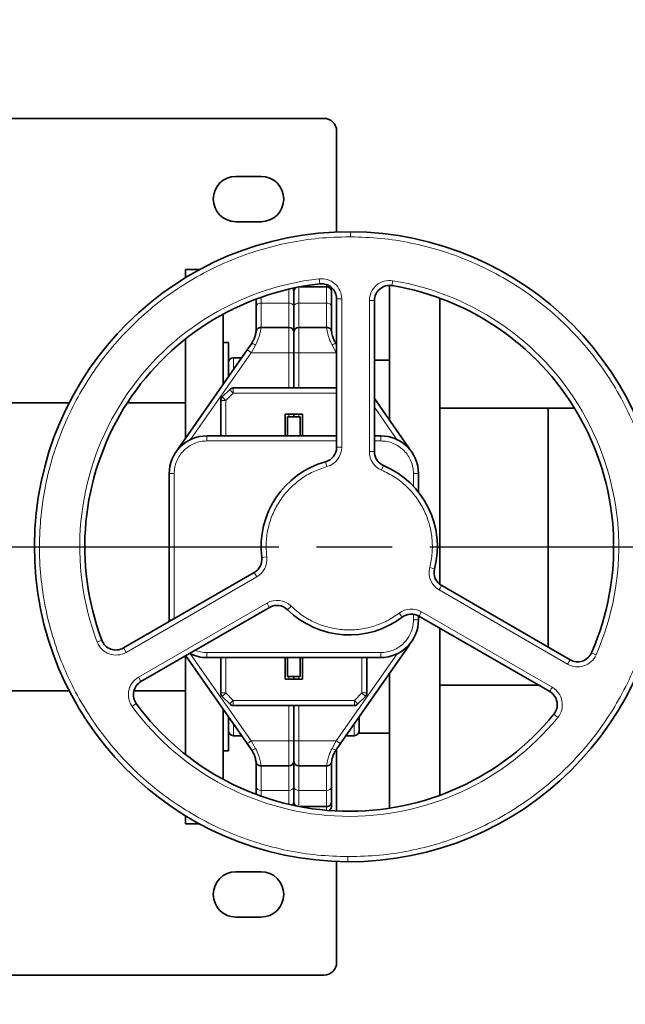
# Model space of a CAD drawing. Units: millimetres. Extents: x -155 to 4265, y -206 to 3727.
# Drawn here: x 770 to 1010, y 63 to 454 of the extents above; entities that cross this region are included whole.
import ezdxf

# ---------------------------------------------------------------- set-up
doc = ezdxf.new("R2010")
doc.units = ezdxf.units.MM
doc.linetypes.add('AM_ISO08W050', pattern=[18, 12, -1.5, 3, -1.5])
doc.layers.add('AM_5', color=3, linetype='Continuous', lineweight=25)
doc.layers.add('AM_7', color=4, linetype='AM_ISO08W050', lineweight=25)
doc.styles.get("Standard").update_dxf_attribs({"font": 'ISOCP.SHX'})
doc.dimstyles.new('AM_ISO$0', dxfattribs={"dimtxt": 3.5, "dimasz": 3.5, "dimexe": 1, "dimexo": 1, "dimgap": 1.5, "dimtad": 1, "dimdsep": 46, "dimtxsty": 'STANDARD', "dimcen": 0, "dimclrd": 256, "dimclre": 256, "dimclrt": 2, "dimadec": 0, "dimazin": 2, "dimtp": 0.1, "dimtm": 0.1, "dimtfac": 0.71, "dimtdec": 3, "dimtmove": 0, "dimatfit": 3, "dimfxl": 1, "dimlwd": -1, "dimlwe": -1, "dimarcsym": 1})

# ---------------------------------------------------------------- blocks, each defined once
blk = doc.blocks.new('*D4')
at = {"layer": 'AM_5', "linetype": 'ByBlock', "transparency": 16777216}
for p, q in [((0, 614), (0, -201)), ((2379.5, 89), (2379.5, -201)), ((2344.5, -200), (35, -200))]:
    blk.add_line(p, q, dxfattribs=at)
at = {"layer": 'AM_5', "transparency": 16777216}
for points in [[(35, -194.17), (35, -205.83), (0, -200)], [(2344.5, -194.17), (2344.5, -205.83), (2379.5, -200)]]:
    blk.add_solid(points, dxfattribs=at)
at = {"layer": 'Defpoints', "color": 0, "transparency": 16777216}
for p in [(0, 615), (2379.5, 90), (0, -200)]:
    blk.add_point(p, dxfattribs=at)
at = {"layer": 'AM_5', "color": 2, "transparency": 16777216, "insert": (1189.75, -167.5), "char_height": 35, "attachment_point": 5}
blk.add_mtext('2380-3230', dxfattribs=at)

msp = doc.modelspace()

# ---------------------------------------------------------------- linework, layer by layer
at = {"color": 7, "linetype": 'Continuous', "lineweight": 35}
for p, q in [((890.5, 415), (698.874, 415)), ((895.5, 369.9), (895.5, 410)), ((855.5, 392), (865.5, 392)), ((865.5, 374), (855.5, 374)), ((841.129, 355), (835.5, 355)), ((835.5, 355), (835.5, 351.771)), ((891.5, 348.149), (880.872, 348.149)), ((916.5, 348.699), (916.5, 295.317)), ((878.5, 347.669), (878.5, 346.149)), ((878.5, 346.149), (878.5, 340.335)), ((878.5, 340.335), (878.5, 330)), ((895.5, 343.387), (895.5, 284.497)), ((910.5, 282.749), (910.5, 342.699)), ((936.5, 230.059), (936.5, 343.636)), ((850.5, 337.331), (850.5, 309.614)), ((876.5, 332), (865.427, 332)), ((891.573, 332), (880.5, 332)), ((835.5, 327.462), (835.5, 288.184)), ((852.5, 326), (850.5, 326)), ((852.5, 312.588), (852.5, 326)), ((861.691, 325.582), (859.988, 323.149)), ((895.5, 325.309), (895.308, 325.582)), ((859.987, 323.147), (833.441, 285.237)), ((859.988, 323.149), (859.987, 323.147)), ((878.5, 322), (878.5, 308)), ((857.783, 320), (854.5, 320)), ((916.5, 319), (910.5, 319)), ((850.086, 304.453), (853.047, 307.414)), ((854.461, 308), (895.5, 308)), ((789.33, 302.15), (748.8, 302.15)), ((835.5, 302.15), (812.416, 302.15)), ((849.5, 303.039), (849.5, 289)), ((923.559, 285.237), (910.5, 303.886)), ((875, 297.6), (882, 297.6)), ((875, 289), (875, 297.6)), ((878.5, 296.5), (878.5, 297.6)), ((882, 297.6), (882, 289)), ((979.5, 300), (936.5, 300)), ((989.943, 300), (979.5, 300)), ((979.5, 300), (979.5, 295.832)), ((979.5, 205.163), (979.5, 300)), ((876, 296.5), (876, 289)), ((881, 296.5), (876, 296.5)), ((881, 296.5), (881, 289)), ((979.5, 295.832), (979.5, 205.163)), ((895.5, 289), (844, 289)), ((913, 289), (910.5, 289)), ((829, 274), (829, 216)), ((928, 266.651), (928, 274)), ((862.808, 234.786), (810.891, 204.811)), ((988.206, 200.137), (937.205, 229.582)), ((817.794, 191.476), (868.795, 220.921)), ((829, 216), (829.017, 215.277)), ((928, 216), (928, 217.571)), ((928.192, 217.465), (980.109, 187.49)), ((936.5, 146.364), (936.5, 212.668)), ((897.013, 166.853), (923.559, 204.763)), ((835.5, 201.699), (835.5, 162.538)), ((835.562, 201.735), (859.987, 166.853)), ((844, 201), (913, 201)), ((849.5, 201), (849.5, 186.961)), ((875, 192.4), (875, 201)), ((876, 201), (876, 193.5)), ((881, 201), (881, 193.5)), ((882, 201), (882, 192.4)), ((907.5, 201), (907.5, 186.961)), ((882, 192.4), (875, 192.4)), ((876, 193.5), (881, 193.5)), ((878.5, 192.4), (878.5, 193.5)), ((916.5, 194.643), (916.5, 141.226)), ((748.8, 187.85), (789.33, 187.85)), ((815.003, 187.85), (835.5, 187.85)), ((936.5, 190), (975.763, 190)), ((850.086, 185.547), (853.047, 182.586)), ((903.953, 182.586), (906.914, 185.547)), ((850.5, 180.401), (850.5, 152.669)), ((854.461, 182), (902.539, 182)), ((878.5, 182), (878.5, 168)), ((852.5, 164), (852.5, 177.545)), ((904.5, 177.498), (904.5, 171)), ((854.5, 170), (857.783, 170)), ((899.217, 170), (902.5, 170)), ((904.5, 171), (916.5, 171)), ((859.987, 166.853), (861.692, 164.418)), ((897.012, 166.851), (895.309, 164.418)), ((895.5, 140.119), (895.5, 164.691)), ((897.013, 166.853), (897.012, 166.851)), ((850.5, 164), (852.5, 164)), ((865.427, 158), (876.5, 158)), ((878.5, 160), (878.5, 149.665)), ((880.5, 158), (891.573, 158)), ((863.5, 149.665), (863.5, 146.862)), ((878.5, 149.665), (878.5, 143.851)), ((878.5, 143.851), (878.5, 142.331)), ((880.872, 141.851), (891.5, 141.851)), ((835.5, 138.229), (835.5, 135)), ((835.5, 135), (841.129, 135)), ((895.5, 80), (895.5, 120.1)), ((855.5, 116), (865.5, 116)), ((865.5, 98), (855.5, 98)), ((661.423, 75), (890.5, 75))]:
    msp.add_line(p, q, dxfattribs=at)
at = {"color": 8, "linetype": 'Continuous', "lineweight": 18}
for p, q in [((901.036, 367.999), (900.5, 368)), ((880.5, 348.078), (880.5, 341.689)), ((888.611, 351.337), (888.833, 349.35)), ((891.5, 349.044), (891.5, 348.149)), ((891.5, 341.689), (891.5, 348.149)), ((917.793, 350.593), (917.47, 348.62)), ((865.5, 343.995), (865.5, 341.689)), ((876.5, 341.689), (876.5, 347.22)), ((865.5, 332), (865.5, 341.689)), ((865.5, 341.689), (876.5, 341.689)), ((876.5, 341.689), (876.5, 332)), ((880.5, 332), (880.5, 341.689)), ((880.5, 341.689), (891.5, 341.689)), ((891.5, 341.689), (891.5, 332)), ((897.5, 343.387), (895.5, 343.387)), ((897.5, 343.387), (897.5, 284.497)), ((908.5, 282.749), (908.5, 342.699)), ((908.5, 342.699), (910.5, 342.699)), ((876.5, 322), (876.5, 332)), ((880.5, 332), (880.5, 322)), ((863.33, 325.044), (861.625, 322)), ((895.375, 322), (893.67, 325.044)), ((861.625, 322), (837.471, 287.504)), ((876.5, 322), (861.625, 322)), ((876.5, 308), (876.5, 322)), ((878.5, 322), (876.5, 322)), ((880.5, 322), (880.5, 308)), ((895.375, 322), (880.5, 322)), ((895.5, 321.822), (895.375, 322)), ((854.5, 320), (854.5, 315.439)), ((851.5, 303.039), (854.461, 306)), ((854.461, 306), (895.5, 306)), ((851.5, 289), (851.5, 303.039)), ((876.5, 296.5), (876.5, 297.6)), ((880.5, 297.6), (880.5, 296.5)), ((919.731, 287.216), (910.5, 300.399)), ((844, 287), (844, 289)), ((895.5, 287), (844, 287)), ((913, 287), (910.5, 287)), ((913, 287), (913, 289)), ((833.792, 284.991), (833.441, 285.237)), ((897.5, 284.497), (895.5, 284.497)), ((908.5, 282.749), (910.5, 282.749)), ((923.208, 284.991), (923.559, 285.237)), ((891.646, 276.79), (891.11, 278.717)), ((829, 274), (831, 274)), ((831, 274), (831, 216.421)), ((913.378, 275.383), (914.159, 277.225)), ((926, 268.974), (926, 274)), ((926, 274), (928, 274)), ((865.763, 240.716), (867.748, 240.961)), ((863.808, 233.054), (862.808, 234.786)), ((932.458, 236.772), (934.395, 236.274)), ((863.808, 233.054), (811.891, 203.079)), ((987.206, 198.405), (936.205, 227.85)), ((816.794, 193.208), (867.795, 222.654)), ((877.396, 221.437), (875.996, 220.009)), ((929.192, 219.197), (981.109, 189.223)), ((830.271, 216), (829, 216)), ((920.374, 218.656), (921.578, 217.059)), ((926, 216), (926, 218.214)), ((926, 216), (928, 216)), ((800.407, 207.179), (802.278, 207.886)), ((811.891, 203.079), (810.891, 204.811)), ((923.208, 205.009), (923.559, 204.763)), ((837.269, 202.784), (861.625, 168)), ((844, 203), (913, 203)), ((844, 203), (844, 201)), ((851.5, 186.961), (851.5, 201)), ((895.375, 168), (919.529, 202.496)), ((905.5, 201), (905.5, 186.961)), ((913, 203), (913, 201)), ((998.535, 202.127), (996.703, 202.929)), ((816.794, 193.208), (817.794, 191.476)), ((876.5, 192.4), (876.5, 193.5)), ((880.5, 193.5), (880.5, 192.4)), ((854.461, 184), (851.5, 186.961)), ((902.539, 184), (854.461, 184)), ((905.5, 186.961), (902.539, 184)), ((814.354, 181.535), (815.964, 182.721)), ((876.5, 168), (876.5, 182)), ((880.5, 182), (880.5, 168)), ((981.752, 178.494), (983.3, 177.227)), ((854.5, 174.689), (854.5, 170)), ((902.5, 170), (902.5, 174.561)), ((861.625, 168), (863.33, 164.956)), ((861.625, 168), (876.5, 168)), ((876.5, 158), (876.5, 168)), ((878.5, 168), (880.5, 168)), ((880.5, 168), (895.375, 168)), ((880.5, 168), (880.5, 158)), ((893.67, 164.956), (895.375, 168)), ((865.5, 148.311), (865.5, 158)), ((876.5, 158), (876.5, 148.311)), ((880.5, 148.311), (880.5, 158)), ((891.5, 158), (891.5, 148.311)), ((876.5, 148.311), (865.5, 148.311)), ((865.5, 148.311), (865.5, 146.005)), ((876.5, 142.78), (876.5, 148.311)), ((891.5, 148.311), (880.5, 148.311)), ((880.5, 148.311), (880.5, 141.922)), ((891.5, 141.851), (891.5, 148.311)), ((891.5, 141.851), (891.5, 140.386)), ((899.964, 122.001), (900.5, 122))]:
    msp.add_line(p, q, dxfattribs=at)
at = {"color": 8, "linetype": 'Continuous', "lineweight": 18, "flags": 128}
for points in [[(880.5, 322), (880.11, 322), (879.735, 322), (879.389, 322), (879.086, 322), (878.837, 322), (878.652, 322), (878.538, 322), (878.5, 322)], [(936.205, 227.85), (936.4, 228.188), (936.588, 228.512), (936.761, 228.812), (936.912, 229.074), (937.037, 229.29), (937.129, 229.45), (937.186, 229.548), (937.205, 229.582)], [(867.795, 222.654), (867.99, 222.316), (868.177, 221.991), (868.35, 221.691), (868.502, 221.429), (868.626, 221.213), (868.719, 221.053), (868.776, 220.955), (868.795, 220.921)], [(929.192, 219.197), (928.997, 218.859), (928.809, 218.534), (928.636, 218.235), (928.485, 217.972), (928.36, 217.757), (928.268, 217.597), (928.211, 217.498), (928.192, 217.465)], [(988.206, 200.137), (988.186, 200.103), (988.13, 200.005), (988.037, 199.845), (987.913, 199.629), (987.761, 199.367), (987.588, 199.067), (987.401, 198.742), (987.206, 198.405)], [(981.109, 189.223), (980.914, 188.885), (980.727, 188.56), (980.554, 188.26), (980.402, 187.998), (980.278, 187.782), (980.186, 187.622), (980.129, 187.524), (980.109, 187.49)], [(876.5, 168), (876.89, 168), (877.265, 168), (877.611, 168), (877.914, 168), (878.163, 168), (878.348, 168), (878.462, 168), (878.5, 168)]]:
    msp.add_lwpolyline(points, dxfattribs=at)
at = {"color": 7, "linetype": 'Continuous', "lineweight": 35, "flags": 128}
for points in [[(833.441, 285.237), (832.883, 284.371), (832.438, 283.556)], [(924.562, 283.556), (924.117, 284.371), (923.559, 285.237)], [(923.559, 204.763), (924.117, 205.629), (924.562, 206.444)]]:
    msp.add_lwpolyline(points, dxfattribs=at)
at = {"color": 7, "linetype": 'Continuous', "lineweight": 35}
for centre, radius, start, end in [((890.5, 410), 5, 0, 90), ((855.5, 383), 9, 90, 270), ((865.5, 383), 9, 270, 90), ((900.5, 245), 125, 89.75028, 269.75028), ((900.5, 245), 125, 269.75028, 89.75028), ((900.5, 245), 105, 96.37937, 200.69928), ((880.5, 346.149), 2, 120.23256, 180), ((889.5, 343.387), 6, 0, 96.37937), ((916.5, 342.699), 6, 80.69928, 180), ((900.5, 245), 105, 336.37937, 80.69928), ((876.5, 346.149), 2, 360, 44.29645), ((876.5, 330), 2, 0, 90), ((880.5, 330), 2, 90, 180), ((854.5, 318), 2, 90, 179.99981), ((854.461, 306), 2, 90, 135), ((851.5, 303.039), 2, 135, 180), ((844, 274), 15, 90, 180), ((913, 274), 15, 0, 90), ((889.5, 284.497), 6, 285.5627, 0), ((916.5, 282.749), 6, 180, 247.03032), ((900.5, 245), 35, 105.5627, 187.03032), ((900.5, 245), 35, 345.5627, 67.03032), ((859.808, 239.982), 6, 300, 7.03032), ((940.205, 234.778), 6, 165.5627, 240), ((871.795, 215.725), 6, 45.5627, 120), ((900.5, 245), 35, 225.5627, 307.03032), ((913, 216), 15, 270, 0), ((925.192, 212.269), 6, 60, 127.03032), ((807.891, 210.007), 6, 200.69928, 300), ((844, 216), 15, 242.99685, 270), ((991.206, 205.333), 6, 240, 336.37937), ((820.794, 186.28), 6, 120, 216.37937), ((851.5, 186.961), 2, 180, 225), ((905.5, 186.961), 2, 315, 0), ((977.109, 182.294), 6, 320.69928, 60), ((900.5, 245), 105, 216.37937, 320.69928), ((854.461, 184), 2, 225, 270), ((902.539, 184), 2, 270, 315), ((854.5, 172), 2, 180.00019, 270), ((902.5, 172), 2, 270, 359.99981), ((876.5, 160), 2, 270, 0), ((880.5, 160), 2, 180, 270), ((876.5, 143.851), 2, 315.70355, 360), ((880.5, 143.851), 2, 180, 239.76744), ((891.5, 143.851), 2, 270, 0.00011), ((855.5, 107), 9, 90, 270), ((865.5, 107), 9, 270, 90), ((890.5, 80), 5, 270, 0)]:
    msp.add_arc(centre, radius, start, end, dxfattribs=at)
at = {"color": 8, "linetype": 'Continuous', "lineweight": 18}
for centre, radius, start, end in [((900.5, 245), 107, 96.37937, 200.69928), ((889.5, 343.387), 8, 360, 96.37937), ((916.5, 342.699), 8, 80.69928, 180), ((900.5, 245), 107, 336.37937, 80.69928), ((865.229, 339.935), 1.775, 81.22292, 166.97442), ((876.771, 339.935), 1.775, 13.0256, 98.77707), ((880.229, 339.935), 1.775, 81.22293, 166.9744), ((891.771, 339.935), 1.775, 13.02561, 98.77707), ((901.788, 381.98), 72.169, 234.60585, 235.06446), ((889.5, 284.497), 8, 285.5627, 0), ((916.5, 282.749), 8, 180, 247.03032), ((859.808, 239.982), 8, 300, 7.03032), ((940.205, 234.778), 8, 165.5627, 240), ((871.795, 215.725), 8, 45.5627, 120), ((925.192, 212.269), 8, 60, 127.03032), ((807.891, 210.007), 8, 200.69928, 300), ((991.206, 205.333), 8, 240, 336.37937), ((977.109, 182.294), 8, 320.69928, 60), ((900.5, 245), 107, 216.37937, 320.69928), ((865.229, 150.065), 1.775, 193.02561, 278.77707), ((876.771, 150.065), 1.775, 261.22293, 346.9744), ((880.229, 150.065), 1.775, 193.0256, 278.77707), ((891.771, 150.065), 1.775, 261.22292, 346.97442)]:
    msp.add_arc(centre, radius, start, end, dxfattribs=at)
for points, knots in [([(900.5, 368), (896.473, 367.886), (888.436, 367.657), (876.494, 365.821), (864.788, 362.911), (853.416, 358.844), (842.498, 353.689), (832.139, 347.49), (822.435, 340.307), (813.481, 332.208), (805.363, 323.271), (798.158, 313.583), (791.936, 303.236), (786.758, 292.33), (782.671, 280.97), (779.716, 269.264), (777.921, 257.324), (777.303, 245.267), (777.869, 233.207), (779.612, 221.26), (782.516, 209.541), (786.554, 198.163), (791.685, 187.234), (797.862, 176.861), (805.025, 167.141), (813.104, 158.169), (822.023, 150.032), (831.696, 142.806), (842.029, 136.563), (852.924, 131.36), (864.278, 127.244), (875.973, 124.284), (887.905, 122.396), (895.94, 122.133), (899.964, 122.001)], [0, 0, 0, 0, 0.0313041, 0.0624843, 0.0937469, 0.1250063, 0.1562513, 0.1875011, 0.218752, 0.2500024, 0.2812524, 0.3125028, 0.343753, 0.3750028, 0.4062535, 0.4375033, 0.4687534, 0.5000041, 0.5312537, 0.5625045, 0.593755, 0.6250048, 0.6562563, 0.6875064, 0.718757, 0.7500085, 0.7812582, 0.8125101, 0.8437602, 0.8750053, 0.9062643, 0.9375264, 0.9687131, 1, 1, 1, 1]), ([(900.5, 122), (904.527, 122.114), (912.564, 122.343), (924.506, 124.179), (936.212, 127.089), (947.584, 131.156), (958.502, 136.311), (968.861, 142.51), (978.565, 149.693), (987.519, 157.792), (995.637, 166.729), (1002.842, 176.417), (1009.064, 186.764), (1014.242, 197.67), (1018.329, 209.03), (1021.284, 220.736), (1023.079, 232.676), (1023.697, 244.733), (1023.131, 256.793), (1021.388, 268.74), (1018.484, 280.459), (1014.446, 291.837), (1009.315, 302.766), (1003.138, 313.139), (995.975, 322.859), (987.896, 331.831), (978.977, 339.968), (969.304, 347.194), (958.971, 353.437), (948.076, 358.64), (936.722, 362.756), (925.027, 365.716), (913.095, 367.604), (905.06, 367.867), (901.036, 367.999)], [0, 0, 0, 0, 0.0313041, 0.0624843, 0.0937469, 0.1250063, 0.1562513, 0.1875011, 0.218752, 0.2500024, 0.2812524, 0.3125028, 0.343753, 0.3750028, 0.4062535, 0.4375033, 0.4687534, 0.5000041, 0.5312537, 0.5625045, 0.593755, 0.6250048, 0.6562563, 0.6875064, 0.718757, 0.7500085, 0.7812582, 0.8125101, 0.8437602, 0.8750053, 0.9062643, 0.9375264, 0.9687131, 1, 1, 1, 1]), ([(901.045, 369.999), (901.045, 369.964), (901.044, 369.89), (901.042, 369.349), (901.039, 368.676), (901.037, 368.219), (901.036, 367.999)], [0, 0, 0, 0, 0.2702648, 0.562436, 0.7897421, 1, 1, 1, 1]), ([(865.427, 332), (865.42, 331.899), (865.406, 331.696), (865.192, 330.115), (864.656, 327.788), (863.772, 325.958), (863.33, 325.044)], [0, 0, 0, 0, 0.249886, 0.5000987, 0.7502637, 1, 1, 1, 1]), ([(893.67, 325.044), (893.228, 325.958), (892.344, 327.788), (891.808, 330.115), (891.594, 331.696), (891.58, 331.899), (891.573, 332)], [0, 0, 0, 0, 0.2497543, 0.4999013, 0.7500948, 1, 1, 1, 1]), ([(863.33, 325.044), (863.14, 325.157), (862.758, 325.386), (862.252, 325.598), (861.855, 325.687), (861.746, 325.617), (861.691, 325.582)], [0, 0, 0, 0, 0.2447725, 0.4930309, 0.744774, 1, 1, 1, 1]), ([(893.67, 325.044), (893.859, 325.157), (894.249, 325.39), (894.765, 325.604), (895.154, 325.686), (895.258, 325.616), (895.309, 325.582)], [0, 0, 0, 0, 0.2444716, 0.5030653, 0.7599812, 1, 1, 1, 1]), ([(844, 287), (843.149, 286.952), (841.447, 286.855), (838.993, 286.082), (836.731, 284.88), (834.749, 283.251), (833.12, 281.269), (831.918, 279.007), (831.145, 276.553), (831.048, 274.851), (831, 274)], [0, 0, 0, 0, 0.125, 0.25, 0.375, 0.5, 0.625, 0.75, 0.875, 1, 1, 1, 1]), ([(926, 274), (925.952, 274.851), (925.855, 276.553), (925.082, 279.007), (923.88, 281.269), (922.251, 283.251), (920.269, 284.88), (918.007, 286.082), (915.553, 286.855), (913.851, 286.952), (913, 287)], [0, 0, 0, 0, 0.125, 0.25, 0.375, 0.5, 0.625, 0.75, 0.875, 1, 1, 1, 1]), ([(891.646, 276.79), (889.786, 276.167), (886.073, 274.925), (881.035, 271.847), (876.589, 268.002), (872.904, 263.407), (870.077, 258.239), (868.235, 252.657), (867.329, 246.823), (867.608, 242.918), (867.748, 240.961)], [0, 0, 0, 0, 0.1252808, 0.2499587, 0.3750169, 0.4999998, 0.6249827, 0.7500409, 0.8747083, 1, 1, 1, 1]), ([(932.458, 236.772), (932.849, 238.695), (933.629, 242.531), (933.483, 248.434), (932.375, 254.206), (930.239, 259.696), (927.176, 264.727), (923.264, 269.113), (918.664, 272.815), (915.143, 274.526), (913.378, 275.383)], [0, 0, 0, 0, 0.1252786, 0.2499587, 0.3750169, 0.4999998, 0.6249827, 0.7500409, 0.8747094, 1, 1, 1, 1]), ([(877.396, 221.437), (878.865, 220.137), (881.798, 217.544), (886.983, 214.719), (892.535, 212.792), (898.357, 211.898), (904.246, 212.034), (910.001, 213.229), (915.507, 215.362), (918.749, 217.556), (920.374, 218.656)], [0, 0, 0, 0, 0.1252816, 0.24995869, 0.37501689, 0.49999979, 0.6249827, 0.7500409, 0.87470934, 1, 1, 1, 1]), ([(913, 203), (913.851, 203.048), (915.553, 203.145), (918.007, 203.918), (920.269, 205.12), (922.251, 206.749), (923.88, 208.731), (925.082, 210.993), (925.855, 213.447), (925.952, 215.149), (926, 216)], [0, 0, 0, 0, 0.125, 0.25, 0.375, 0.5, 0.625, 0.75, 0.875, 1, 1, 1, 1]), ([(839.315, 203.902), (840.025, 203.651), (841.54, 203.115), (843.146, 203.04), (844, 203)], [0, 0, 0, 0, 0.4683645, 1, 1, 1, 1]), ([(814.354, 181.535), (814.047, 182.01), (813.438, 182.953), (812.924, 184.57), (812.734, 186.246), (812.907, 187.93), (813.423, 189.542), (814.268, 191), (815.388, 192.276), (816.323, 192.896), (816.794, 193.208)], [0, 0, 0, 0, 0.125657, 0.2498139, 0.3750431, 0.4999992, 0.6249552, 0.7501843, 0.8743037, 1, 1, 1, 1]), ([(863.33, 164.956), (863.141, 164.843), (862.751, 164.61), (862.235, 164.396), (861.846, 164.314), (861.742, 164.384), (861.691, 164.418)], [0, 0, 0, 0, 0.2444716, 0.5030653, 0.7599812, 1, 1, 1, 1]), ([(863.33, 164.956), (863.772, 164.042), (864.656, 162.212), (865.192, 159.885), (865.406, 158.304), (865.42, 158.101), (865.427, 158)], [0, 0, 0, 0, 0.2497543, 0.4999013, 0.7500948, 1, 1, 1, 1]), ([(891.573, 158), (891.58, 158.101), (891.594, 158.304), (891.808, 159.885), (892.344, 162.212), (893.228, 164.042), (893.67, 164.956)], [0, 0, 0, 0, 0.249886, 0.5000987, 0.7502637, 1, 1, 1, 1]), ([(893.67, 164.956), (893.86, 164.843), (894.242, 164.614), (894.748, 164.402), (895.145, 164.313), (895.254, 164.383), (895.309, 164.418)], [0, 0, 0, 0, 0.2447602, 0.4930145, 0.7447617, 1, 1, 1, 1]), ([(899.964, 122.001), (899.963, 121.718), (899.96, 121.128), (899.957, 120.457), (899.955, 120.067), (899.955, 120.022), (899.955, 120.001)], [0, 0, 0, 0, 0.27025486, 0.56242351, 0.78973376, 1, 1, 1, 1])]:
    msp.add_open_spline(points, degree=3, knots=knots, dxfattribs=at)
at = {"color": 7, "linetype": 'Continuous', "lineweight": 35}
for points, knots in [([(893.5, 346.149), (893.464, 346.434), (893.39, 347.028), (892.843, 347.701), (892.163, 348.089), (891.702, 348.13), (891.481, 348.149)], [0, 0, 0, 0, 0.2701412, 0.56246062, 0.78985659, 1, 1, 1, 1]), ([(893.5, 347.791), (893.5, 347.74), (893.5, 347.627), (893.5, 346.899), (893.5, 346.499)], [0, 0, 0, 0, 0.4511699, 1, 1, 1, 1]), ([(893.5, 346.027), (893.5, 346.061), (893.5, 346.2), (893.5, 345.297), (893.5, 343.422), (893.5, 341.364), (893.5, 340.335)], [0, 0, 0, 0, 0.0981302, 0.3987536, 0.6993771, 1, 1, 1, 1]), ([(863.5, 343.086), (863.5, 342.693), (863.5, 341.873), (863.5, 340.861), (863.5, 340.335)], [0, 0, 0, 0, 0.4803554, 1, 1, 1, 1]), ([(863.5, 340.335), (863.5, 339.81), (863.5, 338.759), (863.5, 337.384), (863.5, 336.263), (863.5, 335.324), (863.5, 334.556), (863.5, 333.794), (863.5, 333.129), (863.5, 332.4), (863.5, 331.633), (863.5, 330.919), (863.5, 330.394), (863.5, 330.104), (863.5, 330.066), (863.5, 330.053)], [0, 0, 0, 0, 0.0867308, 0.1734217, 0.2479722, 0.3041961, 0.368885, 0.4196346, 0.4879134, 0.5437864, 0.632063, 0.7442103, 0.84397, 0.9479901, 1, 1, 1, 1]), ([(893.5, 330.247), (893.5, 330.28), (893.5, 330.382), (893.5, 330.75), (893.5, 331.436), (893.5, 332.413), (893.5, 333.356), (893.5, 334.193), (893.5, 335.032), (893.5, 336.263), (893.5, 337.956), (893.5, 339.555), (893.5, 340.335)], [0, 0, 0, 0, 0.0385495, 0.1185675, 0.2658967, 0.4011977, 0.4884233, 0.5632628, 0.6363878, 0.7034389, 0.8551419, 1, 1, 1, 1]), ([(863.418, 330.049), (863.414, 330.015), (863.402, 329.906), (863.272, 329.058), (862.89, 327.786), (862.318, 326.547), (861.902, 325.906), (861.691, 325.582)], [0, 0, 0, 0, 0.1303144, 0.4195149, 0.7097424, 0.8532245, 1, 1, 1, 1]), ([(878.5, 330), (878.5, 329.995), (878.5, 329.968), (878.5, 329.47), (878.5, 327.808), (878.5, 325.58), (878.5, 323.76), (878.5, 322.721), (878.5, 322.194), (878.5, 322)], [0, 0, 0, 0, 0.0466189, 0.2499335, 0.4996863, 0.7494391, 0.8736891, 0.953361, 1, 1, 1, 1]), ([(895.308, 325.582), (895.099, 325.905), (894.682, 326.546), (894.11, 327.784), (893.728, 329.059), (893.598, 329.904), (893.586, 330.014), (893.582, 330.048)], [0, 0, 0, 0, 0.1461818, 0.2905022, 0.5803471, 0.8704388, 1, 1, 1, 1]), ([(904.5, 172), (904.5, 172.089), (904.5, 172.268), (904.5, 173.796), (904.5, 175.538), (904.5, 177.103), (904.5, 177.545)], [0, 0, 0, 0, 0.2946869, 0.5893739, 0.8840608, 1, 1, 1, 1]), ([(861.692, 164.418), (861.901, 164.095), (862.318, 163.454), (862.89, 162.216), (863.272, 160.941), (863.402, 160.096), (863.414, 159.986), (863.418, 159.952)], [0, 0, 0, 0, 0.1461818, 0.2905022, 0.5803471, 0.8704388, 1, 1, 1, 1]), ([(878.5, 168), (878.5, 167.806), (878.5, 166.764), (878.5, 164.698), (878.5, 162.194), (878.5, 160.713), (878.5, 160.162), (878.5, 160.018), (878.5, 160.005), (878.5, 160)], [0, 0, 0, 0, 0.0466189, 0.2499335, 0.4996863, 0.7494391, 0.8736891, 0.953361, 1, 1, 1, 1]), ([(893.582, 159.951), (893.586, 159.985), (893.598, 160.094), (893.728, 160.942), (894.11, 162.214), (894.682, 163.453), (895.098, 164.094), (895.309, 164.418)], [0, 0, 0, 0, 0.1303145, 0.419515, 0.7097426, 0.8532246, 1, 1, 1, 1]), ([(863.5, 159.815), (863.5, 159.781), (863.5, 159.691), (863.5, 159.434), (863.5, 159.085), (863.5, 158.708), (863.5, 158.238), (863.5, 157.725), (863.5, 157.022), (863.5, 156.064), (863.5, 154.766), (863.5, 153.214), (863.5, 151.549), (863.5, 150.293), (863.5, 149.665)], [0, 0, 0, 0, 0.0470158, 0.12787864, 0.18886357, 0.25903013, 0.31407723, 0.38813923, 0.44874362, 0.54449336, 0.66613705, 0.77434392, 0.88717218, 1, 1, 1, 1]), ([(893.5, 159.58), (893.5, 159.514), (893.5, 159.275), (893.5, 157.447), (893.5, 154.279), (893.5, 151.203), (893.5, 149.665)], [0, 0, 0, 0, 0.1132901, 0.40886, 0.70443, 1, 1, 1, 1]), ([(893.5, 149.665), (893.5, 148.636), (893.5, 146.577), (893.5, 144.703), (893.5, 143.8), (893.5, 143.939), (893.5, 143.973)], [0, 0, 0, 0, 0.3006231, 0.6012462, 0.9018693, 1, 1, 1, 1]), ([(892.668, 140.443), (892.8, 140.529), (893.134, 140.748), (893.429, 141.326), (893.477, 141.781), (893.5, 142)], [0, 0, 0, 0, 0.2549847, 0.6421805, 1, 1, 1, 1]), ([(893.5, 143.623), (893.5, 143.189), (893.5, 142.199), (893.5, 142.072), (893.5, 142.001)], [0, 0, 0, 0, 0.4384908, 1, 1, 1, 1])]:
    msp.add_open_spline(points, degree=3, knots=knots, dxfattribs=at)
for points in [[(865.427, 332), (865.184, 331.974), (864.696, 331.922), (864.066, 331.52), (863.597, 330.938), (863.492, 330.459), (863.44, 330.22)], [(893.56, 330.22), (893.508, 330.459), (893.403, 330.938), (892.934, 331.52), (892.304, 331.922), (891.816, 331.974), (891.573, 332)], [(863.44, 159.78), (863.492, 159.541), (863.597, 159.062), (864.066, 158.48), (864.696, 158.078), (865.184, 158.026), (865.427, 158)], [(891.573, 158), (891.816, 158.026), (892.304, 158.078), (892.934, 158.48), (893.403, 159.062), (893.508, 159.541), (893.56, 159.78)]]:
    msp.add_open_spline(points, degree=3, dxfattribs=at)
at = {"color": 8, "linetype": 'Continuous', "lineweight": 18}
for points in [[(860.46, 322.816), (860.389, 322.865), (860.248, 322.964), (860.101, 323.067), (860.004, 323.135), (859.993, 323.143), (859.987, 323.147)], [(861.625, 322), (861.517, 322.076), (861.301, 322.227), (860.99, 322.445), (860.701, 322.647), (860.54, 322.76), (860.46, 322.816)], [(854.461, 306), (854.276, 306.185), (853.905, 306.556), (853.438, 307.023), (853.111, 307.35), (853.068, 307.393), (853.047, 307.414)], [(854.461, 308), (854.461, 307.97), (854.461, 307.91), (854.461, 307.447), (854.461, 306.786), (854.461, 306.262), (854.461, 306)], [(851.5, 303.039), (851.238, 303.039), (850.714, 303.039), (850.053, 303.039), (849.59, 303.039), (849.53, 303.039), (849.5, 303.039)], [(850.086, 304.453), (850.107, 304.432), (850.15, 304.389), (850.477, 304.062), (850.944, 303.595), (851.315, 303.224), (851.5, 303.039)], [(849.5, 186.961), (849.53, 186.961), (849.59, 186.961), (850.053, 186.961), (850.714, 186.961), (851.238, 186.961), (851.5, 186.961)], [(851.5, 186.961), (851.315, 186.776), (850.944, 186.405), (850.477, 185.938), (850.15, 185.611), (850.107, 185.568), (850.086, 185.547)], [(853.047, 182.586), (853.068, 182.607), (853.111, 182.65), (853.438, 182.977), (853.905, 183.444), (854.276, 183.815), (854.461, 184)], [(854.461, 184), (854.461, 183.738), (854.461, 183.214), (854.461, 182.553), (854.461, 182.09), (854.461, 182.03), (854.461, 182)], [(902.539, 182), (902.539, 182.03), (902.539, 182.09), (902.539, 182.553), (902.539, 183.214), (902.539, 183.738), (902.539, 184)], [(902.539, 184), (902.724, 183.815), (903.095, 183.444), (903.562, 182.977), (903.889, 182.65), (903.932, 182.607), (903.953, 182.586)], [(905.5, 186.961), (905.762, 186.961), (906.286, 186.961), (906.947, 186.961), (907.41, 186.961), (907.47, 186.961), (907.5, 186.961)], [(906.914, 185.547), (906.893, 185.568), (906.85, 185.611), (906.523, 185.938), (906.056, 186.405), (905.685, 186.776), (905.5, 186.961)], [(859.987, 166.853), (860.011, 166.87), (860.06, 166.905), (860.439, 167.17), (860.981, 167.549), (861.41, 167.85), (861.625, 168)], [(895.375, 168), (895.483, 167.924), (895.699, 167.773), (896.01, 167.555), (896.299, 167.353), (896.46, 167.24), (896.54, 167.184)], [(896.54, 167.184), (896.611, 167.135), (896.752, 167.036), (896.899, 166.933), (896.996, 166.865), (897.007, 166.857), (897.013, 166.853)], [(896.54, 167.184), (896.611, 167.135), (896.752, 167.036), (896.898, 166.932), (896.995, 166.864), (897.007, 166.856), (897.012, 166.851)]]:
    msp.add_open_spline(points, degree=3, dxfattribs=at)
at = {"layer": 'AM_7', "ltscale": 10}
msp.add_line((1232.5, 244.81), (80.977, 244.81), dxfattribs=at)

# ---------------------------------------------------------------- dimensions: what is measured, and where the dimension line sits
at = {"layer": 'AM_5'}
dim = msp.add_linear_dim(base=(0, -200), p1=(2379.5, 90), p2=(0, 615), angle=0, text='2380-3230', dimstyle='AM_ISO$0', override={"dimtxt": 35, "dimasz": 35, "dimgap": 15}, dxfattribs=at)
dim.commit()
dim.dimension.update_dxf_attribs({"geometry": '*D4', "text_midpoint": (1189.75, -167.497)})

doc.saveas('drawing.dxf')
